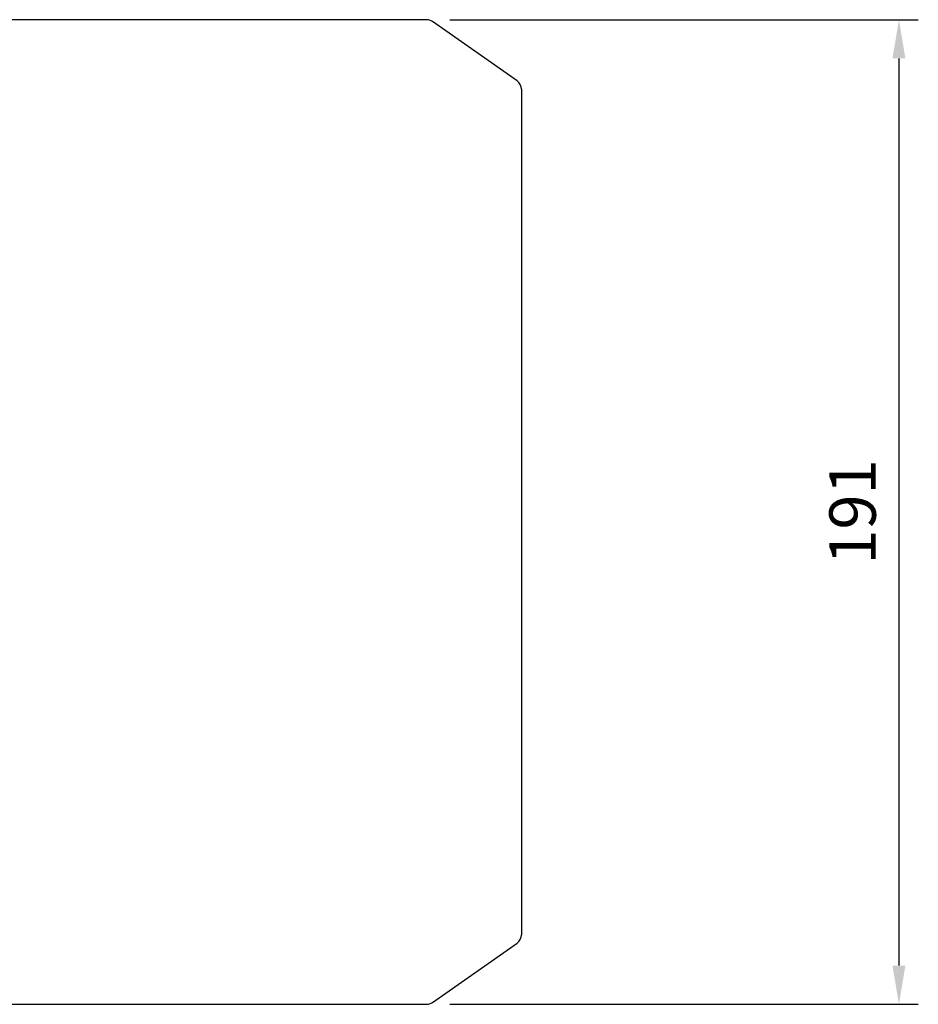
# Model space of a CAD drawing. Extents: x 455 to 2705, y -160 to 1463.
# Drawn here: x 1763 to 1937, y 960 to 1151 of the extents above; entities that cross this region are included whole.
import ezdxf

# ---------------------------------------------------------------- set-up
doc = ezdxf.new("R2010")
doc.units = 0
doc.header["$MEASUREMENT"] = 0
doc.layers.add('AM_0', color=7, linetype='Continuous', lineweight=30)
doc.styles.add('MX_NOTE_STANDARD', font='txt.shx', dxfattribs={"height": 3.15, "bigfont": 'extfont.shx'})
doc.dimstyles.new('MXDIMSTYLE', dxfattribs={"dimtxt": 3.15, "dimasz": 2.5, "dimexe": 1.5, "dimexo": 1, "dimgap": 1, "dimtad": 1, "dimdec": 4, "dimdsep": 46, "dimtxsty": 'MX_NOTE_STANDARD', "dimcen": 2.5, "dimadec": 0, "dimazin": 0, "dimtfac": 1, "dimtdec": 4, "dimtmove": 2, "dimatfit": 3, "dimfxl": 0, "dimtolj": 1, "dimarcsym": 0})

# ---------------------------------------------------------------- blocks, each defined once
blk = doc.blocks.new('*D60')
at = {"color": 3, "linetype": 'Continuous', "lineweight": -2}
for p, q in [((1846.5, 1150.64), (1937.35, 1150.64)), ((1933.6, 1143.14), (1933.6, 967.24)), ((1846.5, 959.74), (1937.35, 959.74))]:
    blk.add_line(p, q, dxfattribs=at)
at = {"color": 3}
for points in [[(1934.85, 1143.14), (1932.35, 1143.14), (1933.6, 1150.64)], [(1932.35, 967.24), (1934.85, 967.24), (1933.6, 959.74)]]:
    blk.add_solid(points, dxfattribs=at)
at = {"layer": 'DEFPOINTS', "color": 0}
for p in [(1842, 1150.64), (1842, 959.74), (1933.6, 959.74)]:
    blk.add_point(p, dxfattribs=at)
at = {"color": 3, "linetype": 'Continuous', "insert": (1924.6, 1055.19), "char_height": 9, "attachment_point": 5, "rotation": 90}
blk.add_mtext('\\A1;191', dxfattribs=at)

msp = doc.modelspace()

# ---------------------------------------------------------------- linework, layer by layer
at = {"layer": 'AM_0'}
for p, q in [((1842, 1150.64, -33), (1759.41, 1150.64, -33)), ((1859.56, 1138.79, -33), (1843.15, 1150.28, -33)), ((1860.41, 1137.15, -33), (1860.41, 973.23, -33)), ((1843.15, 960.1, -33), (1859.56, 971.59, -33)), ((1759.41, 959.74, -33), (1842, 959.74, -33))]:
    msp.add_line(p, q, dxfattribs=at)
for centre, start, end in [((1842, 1148.64, -33), 55, 90), ((1858.41, 1137.15, -33), 0, 55), ((1858.41, 973.23, -33), 305, 0), ((1842, 961.74, -33), 270, 305)]:
    msp.add_arc(centre, 2, start, end, dxfattribs=at)

# ---------------------------------------------------------------- dimensions: what is measured, and where the dimension line sits
at = {"color": 3, "linetype": 'Continuous'}
dim = msp.add_linear_dim(base=(1933.6, 959.74, -33), p1=(1842, 1150.64, -33), p2=(1842, 959.74, -33), angle=90, dimstyle='MXDIMSTYLE', override={"dimscale": 1.5, "dimtxt": 6, "dimasz": 5, "dimexe": 2.5, "dimexo": 3, "dimgap": 3, "dimtoh": 1, "dimdec": 0, "dimzin": 9, "dimtxsty": 'Standard', "dimcen": 0, "dimclrd": 3, "dimclre": 3, "dimclrt": 3, "dimtdec": 0, "dimtofl": 0, "dimtmove": 0, "dimtzin": 0}, dxfattribs=at)
dim.commit()
dim.dimension.update_dxf_attribs({"geometry": '*D60', "text_midpoint": (1924.6, 1055.19, -33)})

doc.saveas('drawing.dxf')
